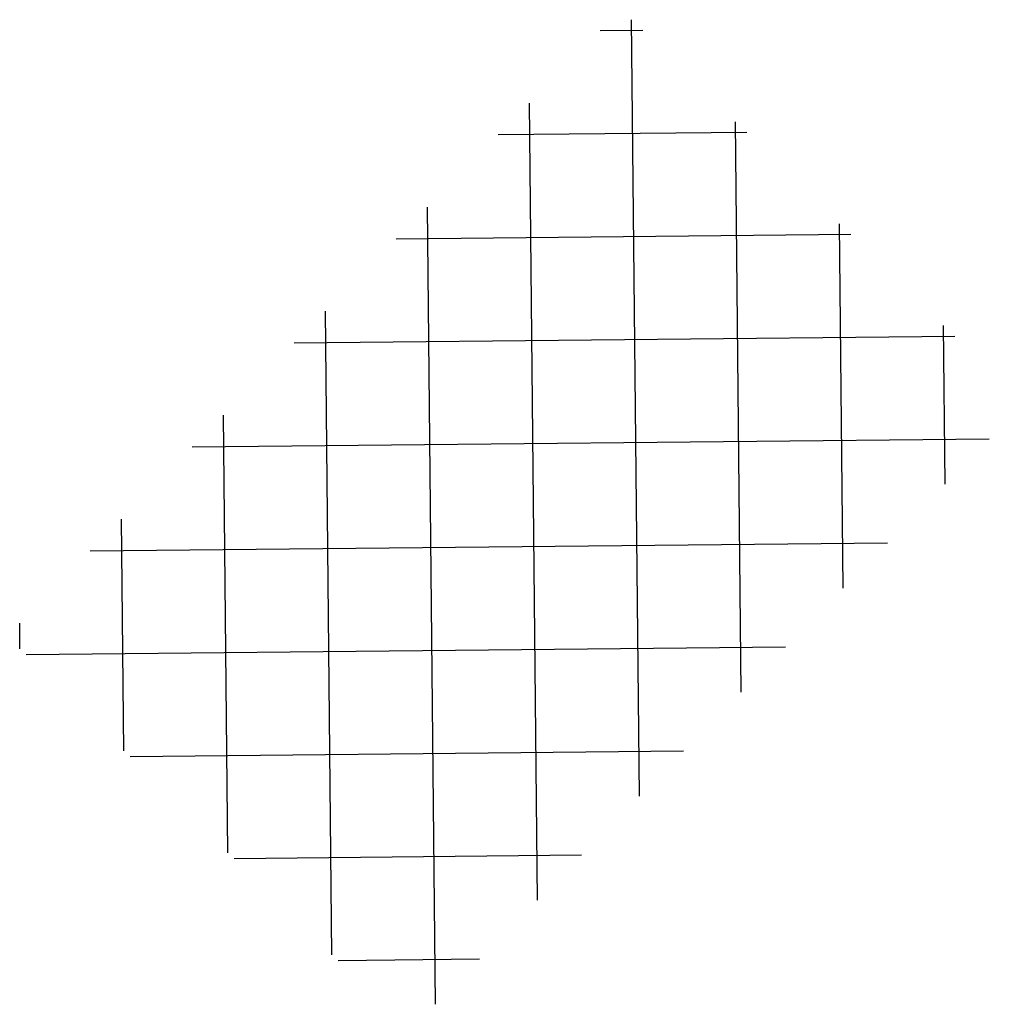
# Model space of a CAD drawing. Extents: x -4049 to 12398, y -889 to 19997.
# Drawn here: x 4830 to 4835, y 10865 to 10871 of the extents above; entities that cross this region are included whole.
import ezdxf

# ---------------------------------------------------------------- set-up
doc = ezdxf.new("R2010")
doc.units = 0
doc.header["$LTSCALE"] = 1.27
doc.linetypes.add('LIN0', pattern=[0])
doc.layers.get('0').update_dxf_attribs({"linetype": 'CONTINUOUS'})
doc.layers.add('TP-PV', color=7, linetype='LIN0')

# ---------------------------------------------------------------- blocks, each defined once
blk = doc.blocks.new('*X')
at = {"color": 0}
for p, q in [((5694.4451, 10622.0955), (5697.2068, 10624.8572)), ((5694.4451, 10622.9794), (5696.3229, 10624.8572)), ((5694.4451, 10623.8633), (5695.4391, 10624.8572)), ((5694.4451, 10624.7471), (5694.5552, 10624.8572)), ((5694.6702, 10621.4367), (5698.0907, 10624.8572)), ((5698.5879, 10621.4367), (5695.1673, 10624.8572)), ((5695.554, 10621.4367), (5698.9746, 10624.8572)), ((5699.4717, 10621.4367), (5696.0512, 10624.8572)), ((5699.7695, 10622.0227), (5696.9351, 10624.8572)), ((5699.7695, 10622.9066), (5697.8189, 10624.8572)), ((5699.7695, 10623.7905), (5698.7028, 10624.8572)), ((5699.7695, 10624.6744), (5699.5867, 10624.8572)), ((5696.4379, 10621.4367), (5699.7695, 10624.7683)), ((5697.704, 10621.4367), (5694.4451, 10624.6955)), ((5697.3218, 10621.4367), (5699.7695, 10623.8844)), ((5696.8201, 10621.4367), (5694.4451, 10623.8116)), ((5698.2057, 10621.4367), (5699.7695, 10623.0005)), ((5695.9362, 10621.4367), (5694.4451, 10622.9277)), ((5699.0896, 10621.4367), (5699.7695, 10622.1166)), ((5695.0523, 10621.4367), (5694.4451, 10622.0439))]:
    blk.add_line(p, q, dxfattribs=at)
blk = doc.blocks.new('SET')
at = {"layer": 'TP-PV', "color": 0}
blk.add_blockref('*X', (-5004.3814, -9908.1344, -35.6289), dxfattribs=at)

msp = doc.modelspace()

# ---------------------------------------------------------------- block references
at = {"color": 0, "rotation": 45.57126992537266}
msp.add_blockref('SET', (4858.2356, 9873.119, -46392235452.2564), dxfattribs=at)

doc.saveas('drawing.dxf')
